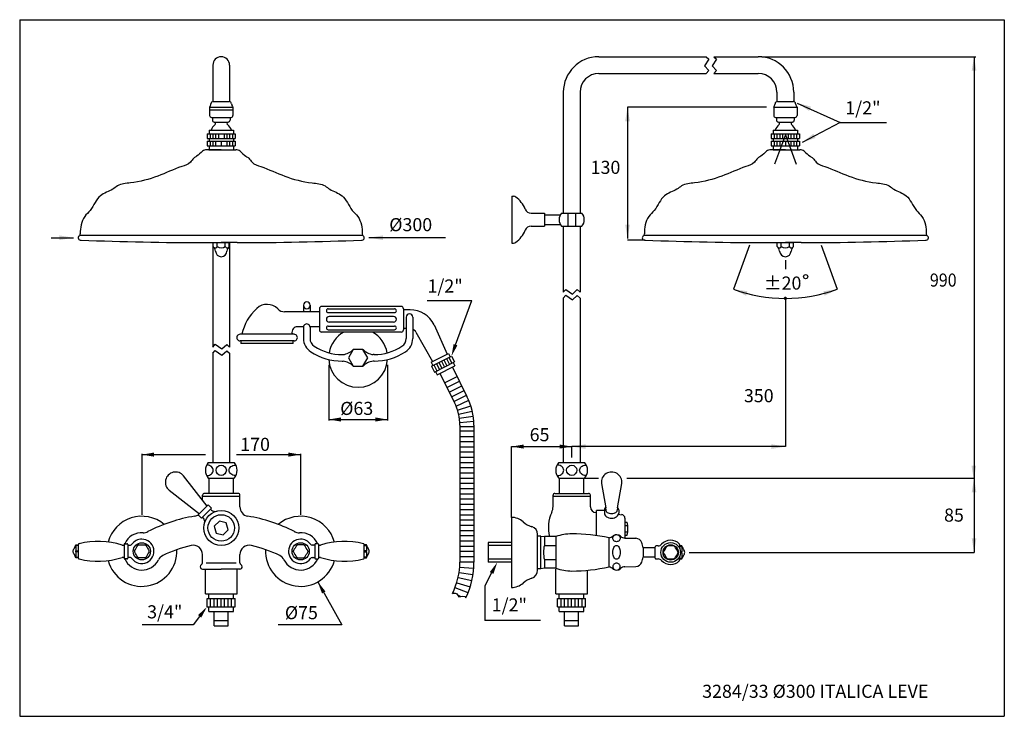
# Model space of a CAD drawing. Extents: x 4321 to 5928, y 12 to 1909.
# Drawn here: x 5401 to 5928, y 12 to 384 of the extents above; entities that cross this region are included whole.
import ezdxf

# ---------------------------------------------------------------- set-up
doc = ezdxf.new("R2010")
doc.units = 0
doc.header["$LTSCALE"] = 10
doc.header["$MEASUREMENT"] = 0
doc.linetypes.add('CONTINUA', pattern=[0])
for name, color, linetype in [('DISEGNO', 3, 'CONTINUA'), ('M', 6, 'CONTINUA'), ('MAGENTA', 6, 'CONTINUA'), ('QUOTE', 4, 'CONTINUA'), ('TRATTEGGIO', 6, 'CONTINUA')]:
    doc.layers.add(name, color=color, linetype=linetype)
doc.styles.add('ROMAND', font='romand')

msp = doc.modelspace()

# ---------------------------------------------------------------- linework, layer by layer
at = {"layer": 'DISEGNO'}
for p, q in [((5565.7, 229.78), (5601.2, 229.78)), ((5565.7, 227.78), (5601.2, 227.78)), ((5600.7, 225.68), (5566.2, 225.68)), ((5600.7, 222.68), (5566.2, 222.68)), ((5565.7, 220.58), (5601.2, 220.58)), ((5565.7, 218.58), (5601.2, 218.58))]:
    msp.add_line(p, q, dxfattribs=at)
msp.add_circle((5821.25, 247.01), 1.1, dxfattribs=at)
for centre, radius, start, end in [((5565.7, 228.78), 1, 90, 270), ((5601.2, 228.78), 1, 270, 90), ((5566.2, 224.18), 1.5, 90, 270), ((5600.7, 224.18), 1.5, 270.0001, 89.9999), ((5565.7, 219.58), 1, 90, 270), ((5601.2, 219.58), 1, 270, 90)]:
    msp.add_arc(centre, radius, start, end, dxfattribs=at)
at = {"layer": 'M'}
for p, q in [((5430.67, 103.54), (5431.92, 103.54)), ((5431.92, 103.23), (5430.67, 103.23)), ((5430.67, 100.35), (5431.92, 100.35)), ((5431.92, 96.39), (5431.92, 103.69)), ((5456.42, 103.87), (5456.42, 96.22)), ((5458.4, 103.77), (5458.4, 96.32)), ((5558.44, 103.77), (5558.44, 96.32)), ((5560.42, 103.87), (5560.42, 96.22)), ((5584.92, 96.39), (5584.92, 103.69)), ((5586.17, 103.54), (5584.92, 103.54)), ((5584.92, 103.23), (5586.17, 103.23)), ((5586.17, 100.35), (5584.92, 100.35)), ((5431.92, 99.73), (5430.67, 99.73)), ((5430.67, 96.85), (5431.92, 96.85)), ((5431.92, 96.54), (5430.67, 96.54)), ((5584.92, 99.73), (5586.17, 99.73)), ((5586.17, 96.85), (5584.92, 96.85)), ((5584.92, 96.54), (5586.17, 96.54))]:
    msp.add_line(p, q, dxfattribs=at)
for centre in [(5465.92, 100.04), (5550.92, 100.04)]:
    msp.add_circle(centre, 4.59, dxfattribs=at)
for centre, radius, start, end in [((5465.92, 100.04), 6.5, 215.6853, 90), ((5465.92, 100.04), 6.5, 90, 144.3147), ((5550.92, 100.04), 6.5, 90, 324.3147), ((5550.92, 100.04), 6.5, 35.6853, 90), ((5432.42, 103.66), 0.5, 102.9883, 175.5847), ((5442.42, 60.29), 45, 73.3144, 102.9883), ((5456.06, 105.79), 2.5, 253.3144, 270), ((5456.67, 103.87), 0.25, 90, 180), ((5457.92, 103.62), 0.5, 17.4576, 90), ((5458.88, 103.92), 0.5, 197.4576, 270), ((5459.83, 104.42), 1, 270, 324.3147), ((5557.01, 104.42), 1, 215.6853, 270), ((5557.97, 103.92), 0.5, 270, 342.5424), ((5558.92, 103.62), 0.5, 90, 162.5424), ((5560.17, 103.87), 0.25, 0, 90), ((5560.78, 105.79), 2.5, 270, 286.6856), ((5574.42, 60.29), 45, 77.0117, 106.6856), ((5584.42, 103.66), 0.5, 4.4153, 77.0117), ((5432.42, 96.43), 0.5, 184.4153, 257.0117), ((5442.42, 139.79), 45, 257.0117, 286.6856), ((5456.06, 94.29), 2.5, 90, 106.6856), ((5456.67, 96.22), 0.25, 180, 270), ((5457.92, 96.47), 0.5, 270, 342.5424), ((5458.88, 96.17), 0.5, 90, 162.5424), ((5459.83, 95.67), 1, 35.6853, 90), ((5557.01, 95.67), 1, 90, 144.3147), ((5557.97, 96.17), 0.5, 17.4576, 90), ((5558.92, 96.47), 0.5, 197.4576, 270), ((5560.17, 96.22), 0.25, 270, 0), ((5560.78, 94.29), 2.5, 73.3144, 90), ((5574.42, 139.79), 45, 253.3144, 282.9883), ((5584.42, 96.43), 0.5, 282.9883, 355.5847)]:
    msp.add_arc(centre, radius, start, end, dxfattribs=at)
for points, knots in [([(5430.67, 96.54), (5430.4, 97.14), (5430, 98.03), (5429.34, 99.12), (5429.09, 100.04), (5429.34, 100.97), (5430, 102.06), (5430.4, 102.95), (5430.67, 103.54)], [0, 0, 0, 0, 0.2540968, 0.3827717, 0.4999998, 0.6172273, 0.7458964, 1, 1, 1, 1]), ([(5430.67, 103.23), (5430.67, 102.29), (5430.67, 101.33), (5430.67, 100.37), (5430.67, 100.35)], [0, 0, 0, 0, 0.979011, 1, 1, 1, 1]), ([(5462.06, 100.35), (5462.6, 101.29), (5463.16, 102.25), (5463.71, 103.21), (5463.72, 103.23)], [0, 0, 0, 0, 0.979042, 1, 1, 1, 1]), ([(5464.26, 103.54), (5464.44, 103.54), (5464.92, 103.54), (5466.03, 103.54), (5466.96, 103.54), (5467.58, 103.54)], [0, 0, 0, 0, 0.164089, 0.435728, 1, 1, 1, 1]), ([(5468.12, 103.23), (5468.66, 102.29), (5469.22, 101.33), (5469.77, 100.37), (5469.78, 100.35)], [0, 0, 0, 0, 0.979011, 1, 1, 1, 1]), ([(5548.72, 103.23), (5548.18, 102.29), (5547.62, 101.33), (5547.07, 100.37), (5547.06, 100.35)], [0, 0, 0, 0, 0.979011, 1, 1, 1, 1]), ([(5552.58, 103.54), (5552.4, 103.54), (5551.92, 103.54), (5550.81, 103.54), (5549.88, 103.54), (5549.26, 103.54)], [0, 0, 0, 0, 0.164089, 0.435728, 1, 1, 1, 1]), ([(5554.78, 100.35), (5554.24, 101.29), (5553.69, 102.25), (5553.13, 103.21), (5553.12, 103.23)], [0, 0, 0, 0, 0.979042, 1, 1, 1, 1]), ([(5586.17, 96.54), (5586.44, 97.14), (5586.85, 98.03), (5587.5, 99.12), (5587.75, 100.04), (5587.5, 100.97), (5586.85, 102.06), (5586.44, 102.95), (5586.17, 103.54)], [0, 0, 0, 0, 0.2540968, 0.3827717, 0.4999998, 0.6172273, 0.7458964, 1, 1, 1, 1]), ([(5586.17, 103.23), (5586.17, 102.29), (5586.17, 101.33), (5586.17, 100.37), (5586.17, 100.35)], [0, 0, 0, 0, 0.979011, 1, 1, 1, 1]), ([(5430.67, 99.73), (5430.67, 98.79), (5430.67, 97.83), (5430.67, 96.87), (5430.67, 96.85)], [0, 0, 0, 0, 0.979045, 1, 1, 1, 1]), ([(5463.72, 96.85), (5463.18, 97.79), (5462.62, 98.75), (5462.07, 99.71), (5462.06, 99.73)], [0, 0, 0, 0, 0.979011, 1, 1, 1, 1]), ([(5467.58, 96.54), (5467.4, 96.54), (5466.92, 96.54), (5465.81, 96.54), (5464.88, 96.54), (5464.26, 96.54)], [0, 0, 0, 0, 0.16409, 0.435728, 1, 1, 1, 1]), ([(5469.78, 99.73), (5469.24, 98.79), (5468.69, 97.83), (5468.13, 96.87), (5468.12, 96.85)], [0, 0, 0, 0, 0.979044, 1, 1, 1, 1]), ([(5547.06, 99.73), (5547.6, 98.79), (5548.16, 97.83), (5548.71, 96.87), (5548.72, 96.85)], [0, 0, 0, 0, 0.979044, 1, 1, 1, 1]), ([(5549.26, 96.54), (5549.44, 96.54), (5549.92, 96.54), (5551.03, 96.54), (5551.96, 96.54), (5552.58, 96.54)], [0, 0, 0, 0, 0.16409, 0.435728, 1, 1, 1, 1]), ([(5553.12, 96.85), (5553.66, 97.79), (5554.22, 98.75), (5554.77, 99.71), (5554.78, 99.73)], [0, 0, 0, 0, 0.979011, 1, 1, 1, 1]), ([(5586.17, 99.73), (5586.17, 98.79), (5586.17, 97.83), (5586.17, 96.87), (5586.17, 96.85)], [0, 0, 0, 0, 0.979045, 1, 1, 1, 1])]:
    msp.add_open_spline(points, degree=3, knots=knots, dxfattribs=at)
for points in [[(5430.67, 103.23), (5430.67, 103.54)], [(5430.67, 99.73), (5430.67, 100.35)], [(5456.06, 103.29), (5456.42, 103.29)], [(5456.67, 104.12), (5457.92, 104.12)], [(5458.88, 103.42), (5459.83, 103.42)], [(5462.06, 100.35), (5462.06, 99.73)], [(5464.26, 103.54), (5463.72, 103.23)], [(5468.12, 103.23), (5467.58, 103.54)], [(5469.78, 99.73), (5469.78, 100.35)], [(5547.06, 99.73), (5547.06, 100.35)], [(5548.72, 103.23), (5549.26, 103.54)], [(5552.58, 103.54), (5553.12, 103.23)], [(5554.78, 100.35), (5554.78, 99.73)], [(5557.97, 103.42), (5557.01, 103.42)], [(5560.17, 104.12), (5558.92, 104.12)], [(5560.78, 103.29), (5560.42, 103.29)], [(5586.17, 103.23), (5586.17, 103.54)], [(5586.17, 99.73), (5586.17, 100.35)], [(5430.67, 96.54), (5430.67, 96.85)], [(5456.42, 96.79), (5456.06, 96.79)], [(5457.92, 95.97), (5456.67, 95.97)], [(5459.83, 96.67), (5458.88, 96.67)], [(5463.72, 96.85), (5464.26, 96.54)], [(5467.58, 96.54), (5468.12, 96.85)], [(5549.26, 96.54), (5548.72, 96.85)], [(5553.12, 96.85), (5552.58, 96.54)], [(5557.01, 96.67), (5557.97, 96.67)], [(5558.92, 95.97), (5560.17, 95.97)], [(5560.42, 96.79), (5560.78, 96.79)], [(5586.17, 96.54), (5586.17, 96.85)]]:
    msp.add_open_spline(points, degree=1, dxfattribs=at)
at = {"layer": 'MAGENTA'}
for p, q in [((5710.52, 364.67), (5768.05, 364.67)), ((5772.11, 364.67), (5795.89, 364.67)), ((5503.92, 360.17), (5503.92, 340.64)), ((5512.92, 360.17), (5512.92, 340.64)), ((5710.52, 355.67), (5768.05, 355.67)), ((5772.11, 355.67), (5795.89, 355.67)), ((5691.52, 345.67), (5691.52, 280.98)), ((5700.52, 345.67), (5700.52, 280.98)), ((5805.89, 345.67), (5805.89, 340.67)), ((5814.89, 345.67), (5814.89, 340.67)), ((5502.17, 337.67), (5502.17, 333.17)), ((5502.17, 337.67), (5502.17, 336.17)), ((5502.17, 337.67), (5514.67, 337.67)), ((5502.17, 337.67), (5514.67, 337.67)), ((5502.17, 337.67), (5514.67, 337.67)), ((5502.17, 337.67), (5514.67, 337.67)), ((5504.17, 340.67), (5512.67, 340.67)), ((5504.17, 340.67), (5512.67, 340.67)), ((5514.67, 337.67), (5514.67, 333.17)), ((5514.67, 337.67), (5514.67, 336.17)), ((5804.14, 337.67), (5816.64, 337.67)), ((5804.14, 337.67), (5816.64, 337.67)), ((5804.14, 337.67), (5816.64, 337.67)), ((5804.14, 337.67), (5804.14, 333.17)), ((5806.14, 340.67), (5814.64, 340.67)), ((5816.64, 337.67), (5816.64, 333.17)), ((5502.17, 336.17), (5514.67, 336.17)), ((5503.17, 332.17), (5513.67, 332.17)), ((5503.67, 332.17), (5503.67, 330.67)), ((5513.17, 332.17), (5513.17, 330.67)), ((5805.14, 332.17), (5815.64, 332.17)), ((5805.64, 332.17), (5805.64, 330.67)), ((5815.14, 332.17), (5815.14, 330.67)), ((5504.67, 329.67), (5512.17, 329.67)), ((5806.64, 329.67), (5814.14, 329.67)), ((5500.92, 323.42), (5500.92, 320.92)), ((5500.92, 323.42), (5515.92, 323.42)), ((5501.92, 325.42), (5514.92, 325.42)), ((5501.92, 325.42), (5501.92, 323.42)), ((5502.42, 323.42), (5502.42, 320.92)), ((5503.92, 323.42), (5503.92, 320.92)), ((5505.42, 323.42), (5505.42, 320.92)), ((5506.92, 323.42), (5506.92, 320.92)), ((5509.92, 323.42), (5509.92, 320.92)), ((5511.42, 323.42), (5511.42, 320.92)), ((5512.92, 323.42), (5512.92, 320.92)), ((5514.42, 323.42), (5514.42, 320.92)), ((5514.92, 325.42), (5514.92, 323.42)), ((5515.92, 323.42), (5515.92, 320.92)), ((5802.89, 323.42), (5802.89, 320.92)), ((5802.89, 323.42), (5817.89, 323.42)), ((5803.89, 325.42), (5816.89, 325.42)), ((5803.89, 325.42), (5803.89, 323.42)), ((5804.39, 323.42), (5804.39, 320.92)), ((5805.89, 323.42), (5805.89, 320.92)), ((5807.39, 323.42), (5807.39, 320.92)), ((5808.89, 323.42), (5808.89, 320.92)), ((5811.89, 323.42), (5811.89, 320.92)), ((5813.39, 323.42), (5813.39, 320.92)), ((5814.89, 323.42), (5814.89, 320.92)), ((5816.39, 323.42), (5816.39, 320.92)), ((5816.89, 325.42), (5816.89, 323.42)), ((5817.89, 323.42), (5817.89, 320.92)), ((5500.92, 320.92), (5515.92, 320.92)), ((5500.92, 319.42), (5515.92, 319.42)), ((5500.92, 319.42), (5500.92, 316.92)), ((5500.92, 316.92), (5515.92, 316.92)), ((5501.92, 320.92), (5501.92, 319.42)), ((5501.92, 316.92), (5501.92, 314.92)), ((5502.42, 319.42), (5502.42, 316.92)), ((5503.92, 319.42), (5503.92, 316.92)), ((5505.42, 319.42), (5505.42, 316.92)), ((5508.42, 319.42), (5508.42, 316.92)), ((5511.42, 319.42), (5511.42, 316.92)), ((5512.92, 319.42), (5512.92, 316.92)), ((5514.42, 319.42), (5514.42, 316.92)), ((5514.92, 320.92), (5514.92, 319.42)), ((5514.92, 316.92), (5514.92, 314.92)), ((5515.92, 319.42), (5515.92, 316.92)), ((5802.89, 320.92), (5817.89, 320.92)), ((5802.89, 319.42), (5817.89, 319.42)), ((5802.89, 319.42), (5802.89, 316.92)), ((5802.89, 316.92), (5817.89, 316.92)), ((5803.89, 320.92), (5803.89, 319.42)), ((5803.89, 316.92), (5803.89, 314.92)), ((5804.39, 319.42), (5804.39, 316.92)), ((5805.89, 319.42), (5805.89, 316.92)), ((5807.39, 319.42), (5807.39, 316.92)), ((5810.39, 319.42), (5810.39, 316.92)), ((5813.39, 319.42), (5813.39, 316.92)), ((5814.89, 319.42), (5814.89, 316.92)), ((5816.39, 319.42), (5816.39, 316.92)), ((5816.89, 320.92), (5816.89, 319.42)), ((5816.89, 316.92), (5816.89, 314.92)), ((5817.89, 319.42), (5817.89, 316.92)), ((5501.82, 314.92), (5515.02, 314.92)), ((5803.79, 314.92), (5816.99, 314.92)), ((5664.02, 289.98), (5664.02, 264.98)), ((5664.02, 289.98), (5664.9, 289.98)), ((5674.36, 280.98), (5681.52, 280.98)), ((5681.52, 280.98), (5681.52, 273.98)), ((5681.52, 279.98), (5689.87, 279.98)), ((5690.52, 280.98), (5701.52, 280.98)), ((5694.02, 280.98), (5694.02, 273.98)), ((5698.02, 280.98), (5698.02, 273.98)), ((5681.52, 274.98), (5689.87, 274.98)), ((5674.36, 273.98), (5681.52, 273.98)), ((5690.52, 273.98), (5701.52, 273.98)), ((5691.52, 273.98), (5691.52, 238.67)), ((5700.52, 273.98), (5700.52, 238.67)), ((5503.92, 265.22), (5503.92, 209.35)), ((5512.92, 265.22), (5512.92, 209.35)), ((5664.02, 264.98), (5664.9, 264.98)), ((5691.52, 235.57), (5691.52, 147.64)), ((5700.52, 235.57), (5700.52, 147.64)), ((5503.92, 205.98), (5503.92, 147.64)), ((5512.92, 205.98), (5512.92, 147.64)), ((5636.11, 168.95), (5643.58, 169.63)), ((5636.15, 166.87), (5643.65, 166.87)), ((5643.65, 164.27), (5636.15, 164.27)), ((5636.15, 161.47), (5643.65, 161.47)), ((5643.65, 158.67), (5636.15, 158.67)), ((5636.15, 155.87), (5643.65, 155.87)), ((5643.65, 153.07), (5636.15, 153.07)), ((5501.5, 147.64), (5515.34, 147.64)), ((5501.5, 147.64), (5515.34, 147.64)), ((5643.65, 150.27), (5636.15, 150.27)), ((5689.11, 147.64), (5702.94, 147.64)), ((5689.11, 147.64), (5702.94, 147.64)), ((5643.65, 147.47), (5636.15, 147.47)), ((5643.65, 144.67), (5636.15, 144.67)), ((5500.88, 124.26), (5488.29, 140.37)), ((5501.5, 139.14), (5515.34, 139.14)), ((5501.92, 131.04), (5501.92, 139.14)), ((5514.92, 131.04), (5514.92, 139.14)), ((5643.65, 141.87), (5636.15, 141.87)), ((5643.65, 139.07), (5636.15, 139.07)), ((5689.11, 139.14), (5702.94, 139.14)), ((5689.52, 131.04), (5689.52, 139.14)), ((5702.52, 131.04), (5702.52, 139.14)), ((5480.59, 132.68), (5496.71, 120.09)), ((5643.65, 136.27), (5636.15, 136.27)), ((5643.65, 133.47), (5636.15, 133.47)), ((5711.94, 136.33), (5714.24, 123.25)), ((5720.51, 123.25), (5722.81, 136.33)), ((5498.42, 127.4), (5498.42, 130.04)), ((5498.42, 129.54), (5518.42, 129.54)), ((5517.42, 131.04), (5499.42, 131.04)), ((5518.42, 123.8), (5518.42, 130.04)), ((5643.65, 130.67), (5636.15, 130.67)), ((5643.65, 127.87), (5636.15, 127.87)), ((5686.02, 124), (5686.02, 130.04)), ((5686.02, 129.54), (5706.02, 129.54)), ((5687.02, 131.04), (5705.02, 131.04)), ((5706.02, 123.79), (5706.02, 130.04)), ((5501.49, 124.87), (5496.1, 119.48)), ((5503.17, 123.18), (5497.78, 117.79)), ((5501.49, 124.87), (5503.17, 123.18)), ((5502.67, 122.68), (5503.26, 122.09)), ((5643.65, 125.07), (5636.15, 125.07)), ((5643.65, 122.27), (5636.15, 122.27)), ((5709.27, 108.42), (5709.27, 121.92)), ((5713.56, 121.92), (5709.27, 121.92)), ((5713.56, 122.17), (5713.56, 120.49)), ((5714.28, 122.67), (5714.28, 122.17)), ((5720.47, 122.17), (5720.47, 122.67)), ((5721.19, 122.17), (5721.19, 120.49)), ((5496.1, 119.48), (5497.78, 117.79)), ((5498.29, 118.3), (5498.88, 117.71)), ((5643.65, 119.47), (5636.15, 119.47)), ((5643.65, 116.67), (5636.15, 116.67)), ((5663.77, 118.21), (5663.77, 80.71)), ((5709.02, 120.79), (5709.27, 120.79)), ((5724.52, 117.75), (5724.52, 107.11)), ((5643.65, 113.87), (5636.15, 113.87)), ((5643.65, 111.07), (5636.15, 111.07)), ((5724.52, 115.56), (5725.65, 115.56)), ((5724.52, 113.89), (5726.01, 113.89)), ((5643.65, 108.27), (5636.15, 108.27)), ((5643.65, 105.47), (5636.15, 105.47)), ((5677.77, 89.95), (5677.77, 109.17)), ((5679.52, 108.21), (5677.77, 108.21)), ((5679.52, 90.71), (5679.52, 108.21)), ((5679.52, 108.21), (5681.4, 107.96)), ((5681.4, 107.96), (5681.4, 103.21)), ((5687.52, 107.96), (5681.4, 107.96)), ((5687.52, 107.96), (5687.52, 90.96)), ((5716.02, 91.69), (5716.02, 107.24)), ((5724.51, 107.11), (5730.36, 107)), ((5726.01, 110.32), (5724.52, 110.32)), ((5724.52, 108.65), (5725.65, 108.65)), ((5643.65, 102.67), (5636.15, 102.67)), ((5663.77, 104.71), (5651.27, 104.71)), ((5651.27, 104.71), (5651.27, 94.21)), ((5663.77, 103.11), (5651.27, 103.11)), ((5681.4, 103.21), (5687.52, 103.21)), ((5734.27, 101.96), (5734.27, 96.96)), ((5740.77, 101.96), (5734.27, 101.96)), ((5740.77, 96.46), (5740.77, 102.46)), ((5753.77, 103.7), (5753.77, 101.7)), ((5755.02, 102.96), (5753.77, 102.96)), ((5753.77, 102.65), (5755.02, 102.65)), ((5498.42, 93.81), (5498.42, 98.32)), ((5518.42, 93.81), (5518.42, 98.32)), ((5643.65, 99.87), (5636.15, 99.87)), ((5643.65, 97.07), (5636.15, 97.07)), ((5663.77, 95.81), (5651.27, 95.81)), ((5681.4, 95.71), (5687.52, 95.71)), ((5681.4, 95.71), (5681.4, 90.96)), ((5740.77, 96.96), (5734.27, 96.96)), ((5753.77, 97.23), (5753.77, 95.23)), ((5755.02, 96.27), (5753.77, 96.27)), ((5753.77, 95.96), (5755.02, 95.96)), ((5755.02, 99.77), (5754.26, 99.77)), ((5754.26, 99.15), (5755.02, 99.15)), ((5497.17, 91.79), (5497.17, 91.8)), ((5498.42, 90.54), (5508.42, 90.54)), ((5499.92, 77.29), (5499.92, 90.54)), ((5518.42, 90.54), (5508.42, 90.54)), ((5516.92, 77.29), (5516.92, 90.54)), ((5519.67, 91.79), (5519.67, 91.8)), ((5643.52, 90.9), (5636.04, 91.46)), ((5643.65, 94.27), (5636.15, 94.27)), ((5663.77, 94.21), (5651.27, 94.21)), ((5679.52, 90.71), (5677.77, 90.71)), ((5681.4, 90.96), (5679.52, 90.71)), ((5687.52, 90.96), (5681.4, 90.96)), ((5687.52, 77.29), (5687.52, 90.54)), ((5704.52, 77.29), (5704.52, 89.93)), ((5724.51, 91.82), (5730.36, 91.92)), ((5642.52, 84.25), (5635.21, 85.92)), ((5635.73, 88.68), (5643.15, 87.56)), ((5640.54, 77.83), (5633.56, 80.57)), ((5634.48, 83.21), (5641.65, 81)), ((5632.19, 77.5), (5633.85, 77.7)), ((5632.43, 78), (5633.21, 77.62)), ((5633.85, 77.7), (5634.62, 77.23)), ((5634.62, 77.23), (5635.55, 75.73)), ((5634.87, 76.82), (5636.73, 75.93)), ((5635.55, 75.73), (5637.53, 76.06)), ((5637.53, 76.06), (5638.83, 75.9)), ((5638.83, 75.9), (5639.42, 75.23)), ((5687.52, 77.29), (5704.52, 77.29))]:
    msp.add_line(p, q, dxfattribs=at)
for points in [[(5768.05, 364.67), (5769.52, 363.34), (5767.08, 359.79), (5769.43, 357.25), (5768.05, 355.67)], [(5772.11, 364.67), (5773.58, 363.34), (5771.14, 359.79), (5773.49, 357.25), (5772.11, 355.67)], [(5691.52, 238.67), (5692.85, 240.14), (5696.41, 237.71), (5698.94, 240.05), (5700.52, 238.67)], [(5691.52, 235.57), (5692.85, 237.03), (5696.41, 234.6), (5698.94, 236.94), (5700.52, 235.57)], [(5503.92, 209.35), (5505.25, 210.81), (5508.8, 208.38), (5511.34, 210.72), (5512.92, 209.35)], [(5503.92, 205.98), (5505.25, 207.44), (5508.8, 205.01), (5511.34, 207.36), (5512.92, 205.98)]]:
    msp.add_lwpolyline(points, dxfattribs=at)
for points in [[(5500.52, 140.67, 0.028897), (5500.95, 140.64, 0.085256), (5502.21, 140.86, 0.091989), (5503.23, 141.45, 0.103447), (5503.93, 142.36, 0.113319), (5504.17, 143.39, 0.113319), (5503.93, 144.42, 0.103447), (5503.23, 145.34, 0.091989), (5502.21, 145.93, 0.085256), (5500.95, 146.14, 0.028897), (5500.52, 146.12, 0.091989)], [(5516.32, 140.67, -0.028897), (5515.89, 140.64, -0.085256), (5514.64, 140.86, -0.091989), (5513.61, 141.45, -0.103447), (5512.91, 142.36, -0.113319), (5512.67, 143.39, -0.113319), (5512.91, 144.42, -0.103447), (5513.61, 145.34, -0.091989), (5514.64, 145.93, -0.085256), (5515.89, 146.14, -0.028897), (5516.32, 146.12, -0.091989)], [(5688.12, 140.67, 0.028897), (5688.56, 140.64, 0.085256), (5689.81, 140.86, 0.091989), (5690.83, 141.45, 0.103447), (5691.54, 142.36, 0.113319), (5691.77, 143.39, 0.113319), (5691.54, 144.42, 0.103447), (5690.83, 145.34, 0.091989), (5689.81, 145.93, 0.085256), (5688.56, 146.14, 0.028897), (5688.12, 146.12, 0.091989)], [(5703.93, 140.67, -0.028897), (5703.49, 140.64, -0.085256), (5702.24, 140.86, -0.091989), (5701.22, 141.45, -0.103447), (5700.51, 142.36, -0.113319), (5700.27, 143.39, -0.113319), (5700.51, 144.42, -0.103447), (5701.22, 145.34, -0.091989), (5702.24, 145.93, -0.085256), (5703.49, 146.14, -0.028897), (5703.93, 146.12, -0.091989)], [(5714.18, 123.63, 0.049649), (5713.83, 123.15, 0.133256), (5713.56, 122.17, 0.133256)], [(5714.28, 122.17, 0.133256), (5714.44, 121.55, 0.106756), (5715.09, 120.85, 0.082828), (5716.07, 120.38, 0.071352), (5717.37, 120.19, 0.071352), (5718.68, 120.38, 0.082828), (5719.66, 120.85, 0.106756), (5720.3, 121.55, 0.133256), (5720.47, 122.17, 0.133256)], [(5721.19, 122.17, 0.133256), (5720.92, 123.15, 0.049649), (5720.57, 123.63, 0.082828)], [(5713.56, 120.49, 0.133256), (5713.83, 119.51, 0.106756), (5714.68, 118.58, 0.082828), (5715.86, 118.01, 0.071352), (5717.37, 117.79, 0.071352), (5718.88, 118.01, 0.082828), (5720.07, 118.58, 0.106756), (5720.92, 119.51, 0.133256), (5721.19, 120.49, 0.133256)], [(5720.57, 108.89, -0.025295), (5720.78, 108.82, -0.096077), (5721.42, 108.41, -0.100663), (5721.86, 107.79, -0.104165), (5722.01, 107.08, -0.104165), (5721.86, 106.36, -0.100663), (5721.42, 105.74, -0.096077), (5720.78, 105.34, -0.093068), (5720, 105.19, -0.093068), (5719.23, 105.34, -0.096077), (5718.58, 105.74, -0.100663), (5718.15, 106.36, -0.104165), (5717.99, 107.08, -0.104165), (5718.15, 107.79, -0.100663), (5718.58, 108.41, -0.096077), (5719.23, 108.82, -0.025295), (5719.43, 108.89, -0.093068)], [(5720.57, 90.04, 0.025295), (5720.78, 90.11, 0.096077), (5721.42, 90.52, 0.100663), (5721.86, 91.13, 0.104165), (5722.01, 91.85, 0.104165), (5721.86, 92.57, 0.100663), (5721.42, 93.18, 0.096077), (5720.78, 93.59, 0.093068), (5720, 93.74, 0.093068), (5719.23, 93.59, 0.096077), (5718.58, 93.18, 0.100663), (5718.15, 92.57, 0.104165), (5717.99, 91.85, 0.104165), (5718.15, 91.13, 0.100663), (5718.58, 90.52, 0.096077), (5719.23, 90.11, 0.025295), (5719.43, 90.04, 0.093068)]]:
    msp.add_lwpolyline(points, format="xyb", dxfattribs=at)
msp.add_lwpolyline([(5504.7, 113.54), (5505.7, 109.82), (5509.42, 108.82), (5512.14, 111.55), (5511.14, 115.27), (5507.42, 116.26)], close=True, dxfattribs=at)
msp.add_lwpolyline([(5717.99, 99.46, -0.055314), (5718.16, 100.95, -0.069114), (5718.58, 102.08, -0.105798), (5719.31, 102.93, -0.164491), (5720, 103.16, -0.164491), (5720.69, 102.93, -0.105798), (5721.42, 102.08, -0.069114), (5721.84, 100.95, -0.055314), (5722.01, 99.46, -0.055314), (5721.84, 97.97, -0.069114), (5721.42, 96.85, -0.105798), (5720.69, 96, -0.164491), (5720, 95.76, -0.164491), (5719.31, 96, -0.105798), (5718.58, 96.85, -0.069114), (5718.16, 97.97, -0.055314)], format="xyb", close=True, dxfattribs=at)
for centre, radius in [((5508.42, 143.39), 2.75), ((5696.02, 143.39), 2.75), ((5508.42, 112.54), 9.38), ((5508.42, 112.54), 7.11), ((5749.02, 99.46), 5.25), ((5749.02, 99.46), 4.1)]:
    msp.add_circle(centre, radius, dxfattribs=at)
for centre, radius, start, end in [((5508.42, 360.17), 4.5, 360, 180), ((5710.52, 345.67), 19, 90, 180), ((5795.89, 345.67), 19, 0, 90), ((5710.52, 345.67), 10, 90, 180), ((5795.89, 345.67), 10, 0, 90), ((5499.79, 339.73), 3.15, 319.2094, 354.3934), ((5499.79, 339.73), 3.15, 319.2094, 354.3934), ((5504.17, 339.42), 1.25, 90, 180), ((5504.17, 339.42), 1.25, 90, 180), ((5512.67, 339.42), 1.25, 0, 90), ((5512.67, 339.42), 1.25, 0, 90), ((5517.06, 339.73), 3.15, 185.6066, 220.7906), ((5517.06, 339.73), 3.15, 185.6066, 220.7906), ((5801.76, 339.73), 3.15, 319.2094, 354.3934), ((5806.14, 339.42), 1.25, 90, 180), ((5814.64, 339.42), 1.25, 0, 90), ((5819.03, 339.73), 3.15, 185.6066, 220.7906), ((5503.17, 333.17), 1, 180, 270), ((5513.67, 333.17), 1, 270, 0), ((5805.14, 333.17), 1, 180, 270), ((5815.64, 333.17), 1, 270, 0), ((5508.64, 323.46), 6, 125.868, 160.9018), ((5504.67, 330.67), 1, 180, 270), ((5504.59, 328.89), 0.781, 312.7421, 84.0955), ((5512.25, 328.89), 0.781, 95.9045, 227.2579), ((5508.21, 323.46), 6, 19.0982, 54.132), ((5512.17, 330.67), 1, 270, 0), ((5810.61, 323.46), 6, 125.868, 160.9018), ((5806.64, 330.67), 1, 180, 270), ((5806.56, 328.89), 0.781, 312.7421, 84.0955), ((5814.22, 328.89), 0.781, 95.9045, 227.2579), ((5810.18, 323.46), 6, 19.0982, 54.132), ((5814.14, 330.67), 1, 270, 0), ((5664.9, 287.98), 2, 53.8711, 90), ((5657.23, 277.48), 15, 22.2333, 53.8711), ((5674.36, 284.48), 3.5, 202.2333, 270), ((5694.77, 277.48), 5.5, 140.4788, 219.5212), ((5697.28, 277.48), 5.5, 320.4788, 39.5212), ((5657.23, 277.48), 15, 306.1289, 337.7667), ((5674.36, 270.48), 3.5, 90, 157.7667), ((5664.9, 266.98), 2, 270, 306.1289), ((5506.42, 143.39), 6.5, 139.1678, 220.8322), ((5510.42, 143.39), 6.5, 319.1678, 40.8322), ((5694.02, 143.39), 6.5, 139.1678, 220.8322), ((5698.02, 143.39), 6.5, 319.1678, 40.8322), ((5483.97, 137), 5.48, 38, 232), ((5717.37, 137), 5.48, 353, 187), ((5499.42, 130.04), 1, 90, 180), ((5517.42, 130.04), 1, 0, 90), ((5687.02, 130.04), 1, 90, 180), ((5705.02, 130.04), 1, 0, 90), ((5504.94, 123.77), 2.38, 225, 287.2223), ((5523.42, 123.8), 5, 180, 260.5123), ((5678.52, 124), 7.5, 335.38, 0), ((5709.02, 123.79), 3, 180, 270), ((5709.51, 122.67), 4.76, 0, 7), ((5725.24, 122.67), 4.76, 173, 180), ((5465.92, 100.04), 18.75, 50.2176, 164.7753), ((5508.42, 34.04), 86, 99.4877, 117.156), ((5493.42, 123.8), 5, 279.4877, 306.8793), ((5497.19, 116.03), 2.38, 342.7777, 45), ((5508.42, 34.04), 86, 62.844, 80.5123), ((5550.92, 100.04), 18.75, 15.2247, 129.7824), ((5663.77, 108.71), 9.5, 48.5881, 90), ((5703.52, 112.54), 20, 155.38, 193.2384), ((5722.62, 123.94), 4.29, 249.3156, 270), ((5722.62, 117.75), 1.91, 359.9999, 90), ((5678.33, 125.21), 12.5, 228.5881, 253.3393), ((5673.52, 109.17), 4.25, 0, 73.3393), ((5713.82, 112.1), 12.32, 343.7157, 16.2843), ((5465.92, 100.04), 10, 86.3064, 155.9521), ((5466.89, 115.01), 5, 266.3064, 297.156), ((5466.89, 115.01), 5, 295.8319, 297.156), ((5549.95, 115.01), 5, 242.844, 244.1681), ((5549.95, 115.01), 5, 242.844, 273.6936), ((5550.92, 100.04), 10, 24.0479, 93.6936), ((5697.58, 75.81), 33.69, 92.6488, 107.3672), ((5694.64, 7.17), 102.3, 77.9359, 89.2265), ((5715.04, 111.8), 4.69, 282.1454, 313.3221), ((5720.02, 105.96), 3, 45.5629, 126.1289), ((5724.57, 110.61), 3.5, 225.5629, 269), ((5730.3, 103.5), 3.5, 18.8572, 89), ((5749.02, 99.46), 6.5, 44.9005, 138.1897), ((5465.92, 100.04), 18.75, 195.2247, 2.758), ((5508.42, 34.04), 71, 103.1366, 116.1753), ((5493.42, 98.32), 5, 0, 103.1366), ((5523.42, 98.32), 5, 76.8634, 180), ((5508.42, 34.04), 71, 63.8247, 76.8634), ((5550.92, 100.04), 18.75, 177.242, 344.7753), ((5695.21, 99.46), 14.31, 164.8107, 195.1893), ((5718.47, 99.46), 16, 8.9893, 18.8572), ((5741.27, 102.46), 0.5, 90, 180), ((5742.32, 105.46), 2.5, 270, 318.1897), ((5753.27, 103.7), 0.5, 0, 44.9005), ((5465.92, 100.04), 10, 204.0479, 333.1776), ((5479.31, 93.28), 5, 116.1753, 153.1776), ((5537.53, 93.28), 5, 26.8224, 63.8247), ((5550.92, 100.04), 10, 206.8224, 335.9521), ((5718.47, 99.46), 16, 341.1428, 351.0107), ((5741.27, 96.46), 0.5, 180, 270), ((5742.32, 93.46), 2.5, 41.8103, 90), ((5749.02, 99.46), 6.5, 221.8103, 270), ((5749.02, 99.46), 6.5, 270, 315.0995), ((5753.27, 95.23), 0.5, 315.0995, 0), ((5498.42, 91.8), 1.25, 116.3087, 180), ((5498.42, 91.79), 1.25, 180, 270), ((5497.42, 93.81), 1, 296.3087, 0), ((5519.42, 93.81), 1, 180, 243.6913), ((5518.42, 91.79), 1.25, 270, 0), ((5518.43, 91.8), 1.25, 0, 63.6913), ((5598.65, 94.27), 37.5, 333.4343, 0), ((5598.65, 94.27), 45, 334.9769, 360), ((5673.27, 89.95), 4.5, 287.2891, 0), ((5697.58, 123.12), 33.69, 252.6328, 267.3512), ((5694.64, 191.75), 102.3, 270.7735, 282.0641), ((5715.04, 87.13), 4.69, 46.6779, 77.8546), ((5720.02, 92.96), 3, 233.8711, 314.4371), ((5724.57, 88.32), 3.5, 91, 134.4371), ((5730.3, 95.42), 3.5, 271, 341.1428), ((5678.33, 73.71), 12.5, 107.2891, 131.4119), ((5663.77, 90.21), 9.5, 270, 311.4119)]:
    msp.add_arc(centre, radius, start, end, dxfattribs=at)
for points in [[(5742.32, 102.96), (5741.27, 102.96)], [(5746.82, 102.65), (5747.36, 102.96)], [(5750.69, 102.96), (5751.22, 102.65)], [(5755.02, 102.65), (5755.02, 102.96)], [(5741.27, 95.96), (5742.32, 95.96)], [(5745.16, 99.15), (5745.16, 99.77)], [(5747.36, 95.96), (5746.82, 96.27)], [(5751.22, 96.27), (5750.69, 95.96)], [(5752.89, 99.77), (5752.89, 99.15)], [(5755.02, 99.15), (5755.02, 99.77)], [(5755.02, 95.96), (5755.02, 96.27)]]:
    msp.add_open_spline(points, degree=1, dxfattribs=at)
for points, knots in [([(5746.82, 102.65), (5746.28, 101.71), (5745.73, 100.75), (5745.17, 99.79), (5745.16, 99.77)], [0, 0, 0, 0, 0.979011, 1, 1, 1, 1]), ([(5750.69, 102.96), (5750.51, 102.96), (5750.02, 102.96), (5748.91, 102.96), (5747.99, 102.96), (5747.36, 102.96)], [0, 0, 0, 0, 0.1640906, 0.4357275, 1, 1, 1, 1]), ([(5752.89, 99.77), (5752.34, 100.71), (5751.79, 101.67), (5751.24, 102.63), (5751.22, 102.65)], [0, 0, 0, 0, 0.979045, 1, 1, 1, 1]), ([(5755.02, 95.96), (5755.29, 96.56), (5755.7, 97.45), (5756.35, 98.54), (5756.61, 99.46), (5756.35, 100.39), (5755.7, 101.48), (5755.29, 102.37), (5755.02, 102.96)], [0, 0, 0, 0, 0.254104, 0.382773, 0.5, 0.617228, 0.745903, 1, 1, 1, 1]), ([(5755.02, 102.65), (5755.02, 101.71), (5755.02, 100.75), (5755.02, 99.79), (5755.02, 99.77)], [0, 0, 0, 0, 0.979011, 1, 1, 1, 1]), ([(5745.16, 99.15), (5745.7, 98.21), (5746.26, 97.25), (5746.81, 96.29), (5746.82, 96.27)], [0, 0, 0, 0, 0.979042, 1, 1, 1, 1]), ([(5747.36, 95.96), (5747.54, 95.96), (5748.03, 95.96), (5749.13, 95.96), (5750.06, 95.96), (5750.69, 95.96)], [0, 0, 0, 0, 0.1640883, 0.4357275, 1, 1, 1, 1]), ([(5751.22, 96.27), (5751.77, 97.21), (5752.32, 98.17), (5752.88, 99.13), (5752.89, 99.15)], [0, 0, 0, 0, 0.979011, 1, 1, 1, 1]), ([(5755.02, 99.15), (5755.02, 98.21), (5755.02, 97.25), (5755.02, 96.29), (5755.02, 96.27)], [0, 0, 0, 0, 0.979042, 1, 1, 1, 1])]:
    msp.add_open_spline(points, degree=3, knots=knots, dxfattribs=at)
at = {"layer": 'QUOTE'}
for p, q in [((5400.53, 384.46), (5927.6, 384.46)), ((5400.53, 384.46), (5400.53, 11.78)), ((5927.6, 384.46), (5927.6, 11.78)), ((5797.89, 364.67), (5912.36, 364.67)), ((5911.41, 364.67), (5911.41, 99.46)), ((5725.92, 337.67), (5725.92, 267.39)), ((5800.27, 337.67), (5725.92, 337.67)), ((5816.79, 339.89), (5839.77, 329.47)), ((5839.77, 329.47), (5819.39, 318.72)), ((5839.77, 329.47), (5864.59, 329.47)), ((5810.39, 322.86), (5804.67, 307.15)), ((5810.39, 322.86), (5816.11, 307.15)), ((5417.39, 267.81), (5429.33, 267.81)), ((5628.39, 267.81), (5587.51, 267.81)), ((5735.37, 266.57), (5725.92, 266.57)), ((5791.2, 263.81), (5782.64, 240.27)), ((5829.59, 263.81), (5832.27, 256.46)), ((5810.39, 255.81), (5810.39, 250.91)), ((5832.27, 256.46), (5838.16, 240.27)), ((5618.57, 234.22), (5642.5, 234.22)), ((5633.83, 210.6), (5642.5, 234.22)), ((5810.4, 235.82), (5810.39, 156.08)), ((5565.95, 199.79), (5565.95, 170.06)), ((5597.45, 199.79), (5597.45, 170.06)), ((5565.95, 170.56), (5597.45, 170.56)), ((5663.77, 156.08), (5696.02, 156.08)), ((5663.77, 118.21), (5663.77, 156.08)), ((5810.39, 156.08), (5696.02, 156.08)), ((5696.02, 150.28), (5696.02, 156.08)), ((5465.92, 152.25), (5465.92, 119.54)), ((5465.92, 151.78), (5499.92, 151.78)), ((5516.58, 151.78), (5550.92, 151.78)), ((5550.92, 152.25), (5550.92, 119.54)), ((5702.94, 139.14), (5710.21, 139.14)), ((5702.94, 139.14), (5710.31, 139.14)), ((5725.53, 139.14), (5911.41, 139.14)), ((5758.88, 99.46), (5911.41, 99.46)), ((5500.42, 93.81), (5516.42, 93.81)), ((5653.17, 88.47), (5649.59, 81.66)), ((5560.09, 83.69), (5573.01, 60.64)), ((5649.59, 81.66), (5649.59, 63.1)), ((5496.86, 65.26), (5493.33, 60.66)), ((5493.33, 60.66), (5466.12, 60.66)), ((5573.01, 60.64), (5538.82, 60.64)), ((5679.34, 63.1), (5649.59, 63.1)), ((5400.53, 11.78), (5927.6, 11.78))]:
    msp.add_line(p, q, dxfattribs=at)
at = {"layer": 'QUOTE', "const_width": 0.875}
msp.add_lwpolyline([(5809.96, 235.38, 1), (5810.83, 235.38, 1)], format="xyb", close=True, dxfattribs=at)
at = {"layer": 'QUOTE'}
msp.add_arc((5810.4, 316.55), 81.17, 250, 290, dxfattribs=at)
for points in [[(5912.66, 357.17), (5910.16, 357.17), (5911.41, 364.67)], [(5724.67, 330.17), (5727.17, 330.17), (5725.92, 337.67)], [(5824.14, 337.94), (5823.11, 335.66), (5816.79, 339.89)], [(5825.37, 323.41), (5826.57, 321.21), (5819.39, 318.72)], [(5727.17, 274.89), (5724.67, 274.89), (5725.92, 267.39)], [(5421.83, 266.56), (5421.83, 269.06), (5429.33, 267.81)], [(5595.01, 266.56), (5595.01, 269.06), (5587.51, 267.81)], [(5789.4, 236.8), (5790.16, 239.18), (5782.64, 240.27)], [(5831.41, 236.77), (5830.64, 239.15), (5838.16, 240.27)], [(5632.81, 210.96), (5634.85, 210.23), (5631.67, 204.47)], [(5572.45, 169.48), (5572.45, 171.65), (5565.95, 170.56)], [(5590.95, 169.48), (5590.95, 171.65), (5597.45, 170.56)], [(5472.42, 150.7), (5472.42, 152.87), (5465.92, 151.78)], [(5544.42, 150.7), (5544.42, 152.87), (5550.92, 151.78)], [(5670.27, 155), (5670.27, 157.16), (5663.77, 156.08)], [(5689.52, 155), (5689.52, 157.16), (5696.02, 156.08)], [(5703.52, 154.83), (5703.52, 157.33), (5696.02, 156.08)], [(5802.89, 154.83), (5802.89, 157.33), (5810.39, 156.08)], [(5910.04, 145.95), (5912.54, 145.95), (5911.29, 138.45)], [(5910.16, 131.64), (5912.66, 131.64), (5911.41, 139.14)], [(5912.66, 106.96), (5910.16, 106.96), (5911.41, 99.46)], [(5652.21, 88.98), (5654.13, 87.97), (5656.22, 94.21)], [(5564.25, 78.58), (5562.37, 77.51), (5560.09, 83.69)], [(5496, 65.93), (5497.71, 64.6), (5500.84, 70.4)]]:
    msp.add_solid(points, dxfattribs=at)
at = {"layer": 'TRATTEGGIO'}
for p, q in [((5508.42, 314.92), (5500.64, 314.92)), ((5508.42, 314.92), (5516.2, 314.92)), ((5810.39, 314.92), (5802.62, 314.92)), ((5810.39, 314.92), (5818.17, 314.92)), ((5432.82, 269.25), (5584.03, 269.25)), ((5734.79, 269.25), (5886, 269.25)), ((5497, 265.22), (5508.42, 265.22)), ((5504.09, 265.22), (5512.75, 265.22)), ((5504.09, 263.17), (5504.09, 265.22)), ((5506.26, 263.17), (5506.26, 265.18)), ((5516.95, 265.22), (5508.42, 265.22)), ((5510.59, 263.17), (5510.59, 265.18)), ((5512.75, 263.17), (5512.75, 265.22)), ((5801.86, 265.22), (5810.39, 265.22)), ((5806.06, 265.22), (5814.72, 265.22)), ((5806.06, 263.17), (5806.06, 265.22)), ((5808.23, 263.17), (5808.23, 265.18)), ((5818.93, 265.22), (5810.39, 265.22)), ((5812.56, 263.17), (5812.56, 265.18)), ((5814.72, 263.17), (5814.72, 265.22)), ((5560.95, 228.18), (5542.33, 228.18)), ((5552.45, 231.8), (5552.45, 228.18)), ((5555.95, 231.8), (5555.95, 228.18)), ((5560.95, 229.86), (5560.95, 218.5)), ((5604.75, 231.06), (5562.15, 231.06)), ((5605.95, 229.86), (5605.95, 218.5)), ((5609.54, 229.18), (5605.95, 229.18)), ((5607.45, 225.34), (5607.45, 213.93)), ((5610.95, 225.34), (5610.95, 213.93)), ((5547.38, 216.18), (5518.53, 216.18)), ((5552.45, 220.18), (5549.24, 220.18)), ((5552.45, 219.93), (5552.45, 213.93)), ((5560.95, 220.18), (5555.95, 220.18)), ((5555.95, 219.93), (5555.95, 213.93)), ((5604.75, 217.3), (5562.15, 217.3)), ((5607.45, 219.18), (5605.95, 219.18)), ((5612.66, 217.27), (5621.47, 201.58)), ((5622.35, 221.28), (5629.34, 205.54)), ((5547.38, 212.58), (5518.53, 212.58)), ((5546.95, 211.18), (5518.95, 211.18)), ((5620.72, 201.2), (5630.1, 205.92)), ((5630.1, 205.92), (5631, 204.13)), ((5573.2, 205.3), (5573.66, 205.3)), ((5573.2, 201.8), (5573.66, 201.8)), ((5590.2, 205.3), (5589.75, 205.3)), ((5590.2, 201.8), (5589.75, 201.8)), ((5620.72, 201.2), (5621.62, 199.41)), ((5620.95, 199.08), (5631.67, 204.47)), ((5622.52, 195.95), (5633.24, 201.34)), ((5623.63, 200.42), (5625.2, 197.3)), ((5624.97, 201.1), (5626.54, 197.97)), ((5626.31, 201.77), (5627.88, 198.64)), ((5627.65, 202.45), (5629.22, 199.32)), ((5628.99, 203.12), (5630.56, 199.99)), ((5630.33, 203.79), (5631.9, 200.67)), ((5631.67, 204.47), (5633.24, 201.34)), ((5632.57, 201), (5633.47, 199.22)), ((5620.95, 199.08), (5622.52, 195.95)), ((5622.29, 199.75), (5623.86, 196.62)), ((5623.19, 196.29), (5624.09, 194.5)), ((5624.09, 194.5), (5633.47, 199.22)), ((5625.43, 195.17), (5633.27, 179.58)), ((5632.13, 198.54), (5639.97, 182.95)), ((5627.94, 190.17), (5634.64, 193.54)), ((5629.2, 187.67), (5635.9, 191.04)), ((5630.46, 185.17), (5637.16, 188.54)), ((5631.72, 182.67), (5638.42, 186.04)), ((5632.97, 180.16), (5639.68, 183.53)), ((5634.16, 177.62), (5640.87, 181)), ((5634.89, 175.59), (5642.01, 177.96)), ((5635.48, 173.4), (5642.79, 175.1)), ((5635.87, 171.31), (5643.3, 172.32)), ((5636.15, 167.45), (5636.15, 94.27)), ((5643.65, 167.45), (5643.65, 94.27)), ((5499.92, 77.29), (5516.92, 77.29)), ((5500.84, 74.79), (5515.87, 74.79)), ((5500.84, 70.4), (5500.84, 74.79)), ((5501.77, 74.79), (5501.77, 77.29)), ((5502.71, 70.4), (5502.71, 74.79)), ((5504.59, 70.4), (5504.59, 74.79)), ((5506.47, 70.4), (5506.47, 74.79)), ((5508.35, 70.4), (5508.35, 74.79)), ((5510.23, 70.4), (5510.23, 74.79)), ((5512.11, 70.4), (5512.11, 74.79)), ((5513.99, 70.4), (5513.99, 74.79)), ((5514.93, 74.79), (5514.93, 77.29)), ((5515.87, 70.4), (5515.87, 74.79)), ((5688.44, 74.79), (5703.47, 74.79)), ((5688.44, 70.4), (5688.44, 74.79)), ((5689.38, 74.79), (5689.38, 77.29)), ((5690.32, 70.4), (5690.32, 74.79)), ((5692.2, 70.4), (5692.2, 74.79)), ((5694.08, 70.4), (5694.08, 74.79)), ((5695.96, 70.4), (5695.96, 74.79)), ((5697.84, 70.4), (5697.84, 74.79)), ((5699.71, 70.4), (5699.71, 74.79)), ((5701.59, 70.4), (5701.59, 74.79)), ((5702.53, 74.79), (5702.53, 77.29)), ((5703.47, 70.4), (5703.47, 74.79)), ((5500.84, 70.4), (5515.87, 70.4)), ((5501.77, 67.9), (5501.77, 70.4)), ((5514.93, 67.9), (5514.93, 70.4)), ((5688.44, 70.4), (5703.47, 70.4)), ((5689.38, 67.9), (5689.38, 70.4)), ((5702.53, 67.9), (5702.53, 70.4)), ((5501.77, 67.9), (5514.93, 67.9)), ((5504.6, 60.15), (5504.6, 67.9)), ((5512.1, 60.15), (5512.1, 67.9)), ((5689.38, 67.9), (5702.53, 67.9)), ((5692.21, 60.15), (5692.21, 67.9)), ((5699.71, 60.15), (5699.71, 67.9)), ((5504.6, 62.95), (5512.1, 62.95)), ((5504.6, 60.15), (5512.1, 60.15)), ((5692.21, 62.95), (5699.71, 62.95)), ((5692.21, 60.15), (5699.71, 60.15))]:
    msp.add_line(p, q, dxfattribs=at)
msp.add_lwpolyline([(5579.11, 208.05), (5576.51, 203.55), (5579.11, 199.05), (5584.3, 199.05), (5586.9, 203.55), (5584.3, 208.05)], close=True, dxfattribs=at)
for centre, radius, start, end in [((5500.64, 311.17), 3.75, 90, 127.2143), ((5516.2, 311.17), 3.75, 52.7857, 90), ((5802.62, 311.17), 3.75, 90, 127.2143), ((5818.17, 311.17), 3.75, 52.7857, 90), ((5431.72, 269.85), 1.25, 302.8569, 0.6341), ((5585.13, 269.85), 1.25, 179.3659, 237.1431), ((5733.69, 269.85), 1.25, 302.8569, 0.6341), ((5887.1, 269.85), 1.25, 179.3659, 237.1431), ((5433.07, 267.76), 1.24, 122.8569, 285.6016), ((5498.44, 1838.36), 1573.14, 267.63035, 270.05265), ((5518.4, 1838.36), 1573.14, 269.94735, 272.36965), ((5583.78, 267.76), 1.24, 254.3984, 57.1431), ((5735.04, 267.76), 1.24, 122.8569, 285.6016), ((5800.41, 1838.36), 1573.14, 267.63035, 270.05265), ((5820.37, 1838.36), 1573.14, 269.94735, 272.36965), ((5885.75, 267.76), 1.24, 254.3984, 57.1431), ((5500.46, 259.73), 5, 10.8351, 43.4707), ((5505.17, 263.58), 1.16, 237.886, 339.43), ((5508.42, 260.72), 3.05, 180.9075, 359.0925), ((5508.42, 265.92), 3.5, 231.7868, 308.2132), ((5511.67, 263.58), 1.16, 200.57, 302.114), ((5516.38, 259.73), 5, 136.5293, 169.1649), ((5802.43, 259.73), 5, 10.8351, 43.4707), ((5807.14, 263.58), 1.16, 237.886, 339.43), ((5810.39, 260.72), 3.05, 180.9075, 359.0925), ((5810.39, 265.92), 3.5, 231.7868, 308.2132), ((5813.64, 263.58), 1.16, 200.57, 302.114), ((5818.35, 259.73), 5, 136.5293, 169.1649), ((5532.94, 224.16), 8.02, 43.8808, 133.7819), ((5554.2, 231.8), 1.75, 0, 180), ((5545, 210.75), 26.05, 132.5202, 167.9719), ((5542.33, 233.18), 5, 223.8131, 270), ((5554.2, 231.48), 1.75, 180, 0), ((5562.15, 229.86), 1.2, 90, 180), ((5604.75, 229.86), 1.2, 0, 90), ((5609.2, 225.34), 1.75, 0, 180), ((5609.74, 215.18), 14, 25.7906, 90.8429), ((5554.2, 219.93), 1.75, 0, 180.0001), ((5518.53, 214.38), 1.8, 89.9999, 270.0001), ((5549.24, 217.18), 3, 90, 192.7851), ((5520.91, 210.75), 26.05, 12.0281, 12.7851), ((5547.38, 214.38), 1.8, 269.9999, 90.0001), ((5562.15, 218.5), 1.2, 180, 270), ((5581.7, 203.55), 15.75, 119.189, 170.2694), ((5581.7, 203.55), 15.75, 9.7306, 60.811), ((5604.75, 218.5), 1.2, 270, 0), ((5609.54, 215.68), 3.5, 26.9826, 66.117), ((5545, 210.75), 26.05, 175.9758, 179.0586), ((5520.91, 210.75), 26.05, 0.9414, 4.0242), ((5560.95, 213.93), 8.5, 180, 237.0133), ((5560.95, 213.93), 5, 180, 237.0133), ((5602.45, 213.93), 5, 302.9867, 0), ((5602.45, 213.93), 8.5, 302.9867, 0), ((5573.2, 232.8), 31, 237.0133, 270), ((5573.2, 232.8), 27.5, 237.0133, 270), ((5572.6, 214.16), 8.92, 276.8126, 316.7814), ((5590.81, 214.16), 8.92, 223.2186, 263.1874), ((5590.2, 232.8), 27.5, 270, 302.9867), ((5590.2, 232.8), 31, 270, 302.9867), ((5581.7, 203.55), 15.75, 183.2628, 356.7372), ((5572.6, 192.94), 8.92, 43.2186, 83.1874), ((5590.81, 192.94), 8.92, 96.8126, 136.7814), ((5609.15, 167.45), 27, 0, 26.7), ((5609.15, 167.45), 34.5, 0, 26.7)]:
    msp.add_arc(centre, radius, start, end, dxfattribs=at)
for points in [[(5498.38, 314.16), (5497.28, 313.33), (5496, 311.64), (5493.28, 310.39), (5491.69, 307.3), (5484.29, 305.09), (5474.26, 300.22), (5462.64, 297.18), (5453.81, 296.62), (5449.3, 292.7), (5442.23, 291.01), (5439.83, 283.36), (5433.69, 278.24), (5432.93, 273.1), (5432.97, 269.86)], [(5518.47, 314.16), (5519.56, 313.33), (5520.84, 311.64), (5523.56, 310.39), (5525.16, 307.3), (5532.55, 305.09), (5542.58, 300.22), (5554.2, 297.18), (5563.03, 296.62), (5567.54, 292.7), (5574.61, 291.01), (5577.01, 283.36), (5583.15, 278.24), (5583.91, 273.1), (5583.88, 269.86)], [(5800.35, 314.16), (5799.25, 313.33), (5797.97, 311.64), (5795.25, 310.39), (5793.66, 307.3), (5786.26, 305.09), (5776.23, 300.22), (5764.61, 297.18), (5755.78, 296.62), (5751.27, 292.7), (5744.2, 291.01), (5741.8, 283.36), (5735.66, 278.24), (5734.9, 273.1), (5734.94, 269.86)], [(5820.44, 314.16), (5821.53, 313.33), (5822.81, 311.64), (5825.53, 310.39), (5827.13, 307.3), (5834.52, 305.09), (5844.55, 300.22), (5856.17, 297.18), (5865, 296.62), (5869.51, 292.7), (5876.58, 291.01), (5878.98, 283.36), (5885.12, 278.24), (5885.88, 273.1), (5885.85, 269.86)]]:
    msp.add_open_spline(points, degree=3, knots=[2.1585, 2.1585, 2.1585, 2.1585, 7.697647, 10.066653, 13.863048, 20.709293, 39.1729, 59.280812, 68.807006, 72.864252, 82.788664, 95.577002, 101.493609, 114.227788, 114.227788, 114.227788, 114.227788], dxfattribs=at)

# ---------------------------------------------------------------- texts
at = {"layer": 'DISEGNO', "style": 'ROMAND'}
for s, p in [('1/2"', (5842.48, 333.8)), ('130', (5706.16, 301.97)), ('%%c300', (5598.35, 271.31)), ('%%p20', (5798.83, 240.06)), ('1/2"', (5618.82, 238.48)), ('350', (5788.22, 179.8)), ('%%c63', (5572.1, 173.01)), ('65', (5673.52, 158.94)), ('170', (5518.59, 153.79)), ('85', (5895.35, 115.92)), ('1/2"', (5653.2, 67.86)), ('3/4"', (5468.75, 64.17)), ('%%C75', (5542.47, 63.73)), ('3284/33 %%c300 ITALICA LEVE', (5765.87, 21.66))]:
    msp.add_text(s, height=7, dxfattribs=at).set_placement(p)
at = {"layer": 'DISEGNO', "style": 'ROMAND', "width": 0.9}
msp.add_text('990', height=7, dxfattribs=at).set_placement((5887.77, 241.66))

doc.saveas('drawing.dxf')
